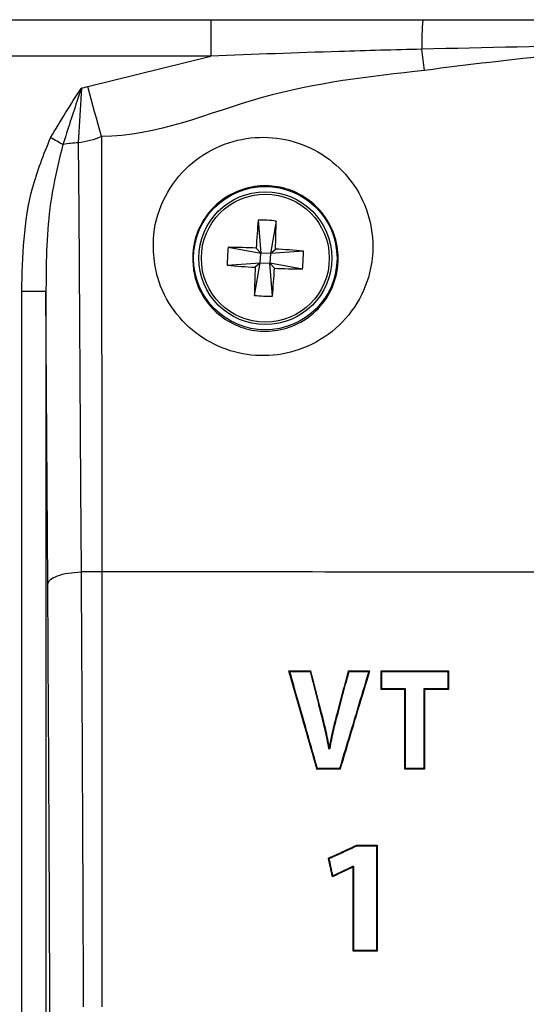
# Model space of a CAD drawing. Units: inches. Extents: x 1.4 to 16, y 0.3 to 10.4.
# Drawn here: x 5.2 to 5.4, y 4.7 to 5.1 of the extents above; entities that cross this region are included whole.
import ezdxf

# ---------------------------------------------------------------- set-up
doc = ezdxf.new("R2010")
doc.units = ezdxf.units.IN
doc.header["$MEASUREMENT"] = 0

msp = doc.modelspace()

# ---------------------------------------------------------------- linework, layer by layer
at = {"color": 179, "linetype": 'Continuous', "lineweight": 25}
for p, q in [((4.599503876834593, 5.071497856357266), (5.269091808364337, 5.071497856357267)), ((5.269091808364337, 5.071497856357267), (5.269091808364337, 5.056500189611592)), ((5.356103443198506, 5.058226729666454), (5.355963378149883, 5.059332876888146)), ((5.356242774922268, 5.057124982393932), (5.356103443198506, 5.058226729666454)), ((5.269091808364337, 5.056500189611592), (4.599503876834593, 5.056500189611592)), ((5.218358341108347, 5.044042760187546), (5.269091808364337, 5.056500189611592)), ((5.356381666651112, 5.056027635070582), (5.356242774922268, 5.057124982393932)), ((5.356519825055094, 5.054935567686238), (5.356381666651112, 5.056027635070582)), ((5.356657250134215, 5.053848780240901), (5.356519825055094, 5.054935567686238)), ((5.356794088553446, 5.052767859394457), (5.356657250134215, 5.053848780240901)), ((5.356930046982843, 5.051693098476853), (5.356794088553446, 5.052767859394457)), ((5.357065272087377, 5.05062449748809), (5.356930046982843, 5.051693098476853)), ((5.215753864528816, 5.04333319505117), (5.214484919187781, 5.020761162471884)), ((5.215753864528816, 5.04333319505117), (5.218358341108347, 5.044042760187546)), ((5.219076852808039, 5.041404843994313), (5.218358341108347, 5.044042760187546)), ((5.219794044522978, 5.03877191441014), (5.219076852808039, 5.041404843994313)), ((5.220508449603443, 5.036149251374034), (5.219794044522978, 5.03877191441014)), ((5.221218748064682, 5.03354154816511), (5.220508449603443, 5.036149251374034)), ((5.221923619921942, 5.030954084722375), (5.221218748064682, 5.03354154816511)), ((5.2226215985255, 5.028391554324945), (5.221923619921942, 5.030954084722375)), ((5.223311510555577, 5.025858943581881), (5.2226215985255, 5.028391554324945)), ((5.22399188936245, 5.023361239102242), (5.223311510555577, 5.025858943581881)), ((5.203753149828763, 5.022503835673707), (5.203072331026973, 5.022881937972504)), ((5.204429862011326, 5.022128080014468), (5.203753149828763, 5.022503835673707)), ((5.205098360955436, 5.021757017634346), (5.204429862011326, 5.022128080014468)), ((5.205754393376893, 5.021392408513009), (5.205098360955436, 5.021757017634346)), ((5.206394292651389, 5.021037185949904), (5.205754393376893, 5.021392408513009)), ((5.22399188936245, 5.023361239102242), (5.224213940130634, 4.844024590814508)), ((5.207013952159696, 5.020693109924698), (5.206394292651389, 5.021037185949904)), ((5.207609705277505, 5.020362233747009), (5.207013952159696, 5.020693109924698)), ((5.208177885380507, 5.02004690405639), (5.207609705277505, 5.020362233747009)), ((5.214484919187781, 5.020761162471884), (5.21466971705298, 4.992473595918932)), ((5.21466971705298, 4.992473595918932), (5.215409201843722, 4.87932332970713)), ((5.288574783295348, 4.988936036785118), (5.289600998107094, 4.97535280703308)), ((5.295970951187519, 4.988566441054725), (5.293596005289763, 4.975153049340698)), ((5.276187606393073, 4.977727606265863), (5.289600998107094, 4.97535280703308)), ((5.287737179638084, 4.97741256990519), (5.289600998107094, 4.97535280703308)), ((5.293596005289763, 4.975153049340698), (5.295655914826845, 4.977016867809708)), ((5.289401387079684, 4.971357653185438), (5.289600998107094, 4.97535280703308)), ((5.293596005289763, 4.975153049340698), (5.289600998107094, 4.97535280703308)), ((5.293596005289763, 4.975153049340698), (5.293396394262354, 4.971158188823001)), ((5.307179381706773, 4.976179410817416), (5.293596005289763, 4.975153049340698)), ((5.275818157327647, 4.970331585038664), (5.289401387079684, 4.971357653185438)), ((5.287026441181928, 4.957944261471417), (5.289401387079684, 4.971357653185438)), ((5.289401387079684, 4.971357653185438), (5.287341477542602, 4.969493834716429)), ((5.289401387079684, 4.971357653185438), (5.293396394262354, 4.971158188823001)), ((5.295260359396336, 4.969098132620951), (5.293396394262354, 4.971158188823001)), ((5.30680978597638, 4.968783096260273), (5.293396394262354, 4.971158188823001)), ((5.294422755739072, 4.957574665741019), (5.293396394262354, 4.971158188823001)), ((5.201184899497409, 4.959555816187933), (5.191186455000294, 4.959555816187933)), ((5.191186455000294, 4.656862192930499), (5.191186455000294, 4.959555816187933)), ((5.201184899497409, 4.959555816187933), (5.201184899497409, 4.656862192930499)), ((5.201927464252572, 4.839065848098326), (5.201184899497409, 4.959555816187933)), ((5.215409201843722, 4.87932332970713), (5.215639905845276, 4.84403397737274)), ((5.224213940130634, 4.844024590814508), (5.215639905845276, 4.84403397737274)), ((5.348923899470542, 4.79556853724964), (5.349061911209551, 4.795704055684119)), ((5.349061911209551, 4.795704055684119), (5.349199776283589, 4.795839280788654)), ((5.356986219667264, 4.795663576151742), (5.356807875060849, 4.795839280788654)), ((5.357082431889146, 4.79556853724964), (5.356986219667264, 4.795663576151742)), ((5.314529203467671, 4.786110699840719), (5.314263886532635, 4.786038834004251)), ((5.321161100188768, 4.78597283476668), (5.321427443778611, 4.785898035630766)), ((5.327638852023893, 4.722380369392266), (5.327503920249303, 4.722380369392266)), ((5.337356726428845, 4.688005913155585), (5.337282367287848, 4.68807953897172)), ((5.337405272534703, 4.687957807044645), (5.337356726428845, 4.688005913155585)), ((5.337453818640561, 4.687909700933703), (5.337405272534703, 4.687957807044645)), ((5.337502364746419, 4.687861594822762), (5.337453818640561, 4.687909700933703)), ((5.337550910852277, 4.687813488711822), (5.337502364746419, 4.687861594822762))]:
    msp.add_line(p, q, dxfattribs=at)
for radius in [0.02952592528836906, 0.02737500000000015, 0.02634515366430268]:
    msp.add_circle((5.291498719290127, 4.973255410240893), radius, dxfattribs=at)
for centre, radius, start, end in [((5.47572199054153, 5.061840443388171), 0.1197848618637795, 175.3875891346972, 181.1995127826954), ((5.215710506130678, 4.981735737019265), 0.03904466538610055, 91.798773149438, 101.1234266324892), ((5.697776073320901, 4.953400339432981), 0.4107413803658927, 175.0367940905265, 176.648537488549), ((5.288897615139144, 4.921207354687242), 0.06772945148984465, 84.00537535008905, 90.27310087082746), ((4.884591681146078, 4.994008502136253), 0.4114152644818175, 357.6329854558797, 359.2420888276985), ((5.343562722272456, 4.970654818980612), 0.06774533607373115, 174.0072527571079, 180.2733769143692), ((5.270781792195123, 4.567677186125904), 0.4100860518038865, 87.63037748876233, 89.24469679481363), ((5.271748928031093, 4.568354470500887), 0.4093610863184787, 85.03480279636055, 86.65197958348631), ((5.239374213572604, 4.975860260738485), 0.06780591922890399, 354.0089077207761, 0.2696817664424394), ((5.311386237981833, 5.379902320510336), 0.4111122422359, 265.0367524278082, 266.6470228796304), ((5.698379639215263, 4.952502911553005), 0.4113891853478728, 177.6329344496995, 179.2421398338761), ((4.883816607960761, 4.993212477674112), 0.4121498055716182, 355.0395481485575, 356.6457834305212), ((5.312286925277234, 5.381440444968622), 0.412693695733198, 267.6354682836791, 269.2395663364631), ((5.294107508391424, 5.025457934961971), 0.06788400121541534, 264.0125119561092, 270.2660775311133), ((5.156069795524963, 4.622557556027305), 0.2572290971236824, 44.53393681785568, 44.62171960676142), ((5.290910691680649, 4.71872415810754), 0.1081126104898703, 45.29848748465913, 45.50283902692632)]:
    msp.add_arc(centre, radius, start, end, dxfattribs=at)
for points, knots in [([(5.269091808364337, 5.071497856357267), (5.286830744590052, 5.071495199546221), (5.315912523989661, 5.07149084388522), (5.34498560388751, 5.071477951689201), (5.356325053971774, 5.071472923311961)], [0, 0, 0, 0, 0.6099673607300921, 1, 1, 1, 1]), ([(5.356325053971774, 5.071472923311961), (5.373748925336866, 5.071465396871245), (5.449684064030747, 5.071432595818725), (5.525642919636674, 5.071455372729486), (5.584172461859074, 5.071472923311961)], [0, 0, 0, 0, 0.2294572929580487, 1, 1, 1, 1]), ([(5.355963378149883, 5.059332876888146), (5.344639958304859, 5.059039616718721), (5.31567963921184, 5.058289586409848), (5.286725154475832, 5.057177470620398), (5.269091808364337, 5.056500189611592)], [0, 0, 0, 0, 0.3909977583000494, 0.9999999999999999, 0.9999999999999999, 0.9999999999999999, 0.9999999999999999]), ([(5.584533991015992, 5.059332876888146), (5.574538715396389, 5.059572694181146), (5.52455603006553, 5.060771931975984), (5.448328300313061, 5.061585537156795), (5.382150326211246, 5.059971542477566), (5.355963378149883, 5.059332876888146)], [0, 0, 0, 0, 0.1312279701035003, 0.6562226581753244, 1, 1, 1, 1]), ([(5.583432243743471, 5.050624497488089), (5.579385648278554, 5.051143053964012), (5.557722994429166, 5.053919044185089), (5.518317284208709, 5.058433813141242), (5.464696656443258, 5.060995753235485), (5.410823118905782, 5.057340278716126), (5.375010271606588, 5.052866303997107), (5.357065272087377, 5.050624497488089)], [0, 0, 0, 0, 0.05385440558601182, 0.2882989803623046, 0.5235425564465233, 0.761258061274426, 0.9999999999999999, 0.9999999999999999, 0.9999999999999999, 0.9999999999999999]), ([(5.357065272087377, 5.05062449748809), (5.334598329849549, 5.048099689940535), (5.289546256065663, 5.04303679287522), (5.246705796245336, 5.023361210755007), (5.223992084915777, 5.023361239102), (5.22399188936245, 5.023361239102242)], [0, 0, 0, 0, 0.49868615098783, 0.999995683946597, 1, 1, 1, 1]), ([(5.203072331026973, 5.022881937972504), (5.207184647879067, 5.029712516457613), (5.211322974174202, 5.036586296755334), (5.215726190249519, 5.043291055541303), (5.215753864528816, 5.04333319505117)], [0, 0, 0, 0, 0.9937149849513017, 1, 1, 1, 1]), ([(5.215753864528816, 5.043333195051171), (5.215736360889723, 5.043281080528679), (5.215650983579273, 5.043026882087869), (5.215170335530429, 5.041593709858351), (5.212582094115453, 5.033878883449602), (5.210192442565635, 5.026373877900758), (5.208177885380507, 5.02004690405639)], [0, 0, 0, 0, 0.006712241764300188, 0.03274022881215615, 0.184567255388927, 1, 1, 1, 1]), ([(5.191186455000294, 4.959555816187933), (5.191577556532303, 4.97400861700718), (5.19216956100114, 4.995885602832956), (5.200309841356554, 5.016041740776244), (5.203072331026973, 5.022881937972504)], [0, 0, 0, 0, 0.6606394927686475, 1, 1, 1, 1]), ([(5.22399188936245, 5.023361239102242), (5.223991693809664, 5.02336114132426), (5.221053173555755, 5.0218918573111), (5.217768937092005, 5.021326491079482), (5.214484919187781, 5.020761162471884)], [0, 0, 0, 0, 6.654804771964086e-05, 1, 1, 1, 1]), ([(5.245959808920502, 4.970656301287515), (5.245618164375444, 4.974147677331239), (5.244754572038318, 4.982973006583507), (5.248514408359942, 4.99705190040456), (5.257725582989041, 5.010366494178591), (5.270668321671799, 5.019423530587789), (5.285290103998724, 5.023541032818713), (5.300046263353719, 5.02282231550391), (5.313740824398971, 5.017574086013282), (5.325247807946198, 5.008156307743606), (5.333319434646288, 4.995176461580598), (5.335520997043183, 4.985041389097777), (5.335729918555201, 4.979826382020628)], [0, 0, 0, 0, 0.03830098950744969, 0.0968153641595024, 0.1534269435651604, 0.2068878074476267, 0.2576156921524511, 0.307097549536629, 0.3570281307349153, 0.4087870698877332, 0.4631549796470073, 0.5200582767090128, 0.5200582767090128, 0.5200582767090128, 0.5200582767090128]), ([(5.208177885380507, 5.02004690405639), (5.206543295620365, 5.013480773422434), (5.202078282681025, 4.995544861331875), (5.201252525147653, 4.975056267915176), (5.201193212556502, 4.961461249565989), (5.201184899497409, 4.959555816187933)], [0, 0, 0, 0, 0.3318034640340618, 0.9063477554771263, 1, 1, 1, 1]), ([(5.321470269950546, 4.97433612544454), (5.321327760380201, 4.977810779495548), (5.319872951641004, 4.98451454496579), (5.314562169421416, 4.993127395080366), (5.306968839827674, 4.999407044077175), (5.297890722140163, 5.002931466628919), (5.288061856928645, 5.003426813419331), (5.278301643881727, 5.000655754604341), (5.269699209321198, 4.994563209847115), (5.263631290936157, 4.985676906639345), (5.26117902381679, 4.976373746251676), (5.261737377444152, 4.970540920846761), (5.261959784087423, 4.968217556126774)], [0.4803013135875308, 0.4803013135875308, 0.4803013135875308, 0.4803013135875308, 0.5390424219334037, 0.5946212422858728, 0.6465375861362977, 0.6955435856420514, 0.743308624662727, 0.7920949585571886, 0.8441697209716195, 0.9006561825127584, 0.9604287965650083, 1, 1, 1, 1]), ([(5.335729918555201, 4.979826382020628), (5.335873886350928, 4.976232721098205), (5.335171647487173, 4.967537298353599), (5.330035809776065, 4.954334203582467), (5.319627041234998, 4.942443767162703), (5.305977206964745, 4.934897243981148), (5.29115994644638, 4.932329371092951), (5.276721460371568, 4.934474732556592), (5.263675357222694, 4.940956746812189), (5.25312989740447, 4.951437157814143), (5.247730185018509, 4.962120240830528), (5.246329694559336, 4.968872857544222), (5.245959808920502, 4.970656301287515)], [0.5200582767090128, 0.5200582767090128, 0.5200582767090128, 0.5200582767090128, 0.5592703337558251, 0.6145384135356551, 0.6699878701468329, 0.7229653553908918, 0.7730751219019576, 0.8220406204094323, 0.8719448069946221, 0.924400072217107, 0.9800331895153643, 1, 1, 1, 1]), ([(5.261959784087423, 4.968217556126774), (5.262202707197567, 4.967028744636675), (5.263120190936575, 4.962538783964483), (5.266645827986687, 4.955466226401057), (5.273583967852761, 4.948465387692128), (5.282228583717275, 4.944094672345473), (5.291868018963862, 4.942622875378953), (5.301802147460895, 4.944355197214114), (5.310912375755929, 4.9494649151319), (5.317773926895119, 4.957437170953092), (5.321117916900525, 4.966192749933199), (5.321568282054804, 4.971946404148756), (5.321470269950546, 4.97433612544454)], [0, 0, 0, 0, 0.02066678846761424, 0.07805532518226914, 0.1313283164357327, 0.1808801456038088, 0.2285029107678867, 0.2768188908921771, 0.3283873076168, 0.3836075198444467, 0.439901643435797, 0.4803013135875308, 0.4803013135875308, 0.4803013135875308, 0.4803013135875308]), ([(5.201927464252572, 4.839065848098326), (5.202154233001037, 4.839677596750133), (5.202607767061235, 4.840901084782554), (5.20573486984642, 4.842480096727456), (5.210198187856233, 4.843651570328125), (5.213826012945465, 4.843906509278203), (5.215639905845276, 4.84403397737274)], [0, 0, 0, 0, 0.249999450505662, 0.4999951122125644, 0.7500002636510964, 1, 1, 1, 1]), ([(5.215639905845276, 4.84403397737274), (5.215699691966083, 4.834605309794375), (5.215998886060892, 4.787420417660324), (5.216288785383079, 4.727606371003648), (5.216484667965627, 4.6766933266512), (5.216530162227626, 4.664868633772744)], [0, 0, 0, 0, 0.1608806424978381, 0.8051122493846276, 1, 1, 1, 1]), ([(5.714405237398938, 4.844023417494729), (5.660020843361784, 4.843998063129957), (5.551202721746977, 4.843947331400791), (5.387405926182202, 4.843947525893361), (5.278594452575753, 4.843998910448671), (5.224213940130634, 4.844024590814508)], [0, 0, 0, 0, 0.3332348541916501, 0.6667719946451227, 1, 1, 1, 1]), ([(5.224213940130634, 4.844024590814508), (5.224218961584494, 4.814670082830025), (5.224229025606619, 4.7558376358987), (5.22422747627453, 4.695256685109784), (5.224226699983231, 4.664902660046336)], [0, 0, 0, 0, 0.4989509958466817, 1, 1, 1, 1]), ([(5.202814054010611, 4.661753469759385), (5.202693096865062, 4.691670112001462), (5.202450612308095, 4.751644441811161), (5.20210212012792, 4.809879727499814), (5.201927464252572, 4.839065848098326)], [0, 0, 0, 0, 0.4988241192023973, 1, 1, 1, 1]), ([(5.301200437442714, 4.803255248452096), (5.302468232527252, 4.803255248452097), (5.304591490244142, 4.803255248452097), (5.307570523597014, 4.803255248452095), (5.309281719063256, 4.803255248452096), (5.310137320869741, 4.803255248452096)], [0, 0, 0, 0, 0.4256161938837933, 0.7128067296672269, 0.9999999999999999, 0.9999999999999999, 0.9999999999999999, 0.9999999999999999]), ([(5.312759397245958, 4.762809155688811), (5.311101721730433, 4.768609408052153), (5.308339158720963, 4.778275692240156), (5.304488347932062, 4.791750893643755), (5.302296447584201, 4.799420323632197), (5.301200437442714, 4.803255248452096)], [0, 0, 0, 0, 0.4286088953862148, 0.7142888151719661, 1, 1, 1, 1]), ([(5.301200437442714, 4.803255248452096), (5.301215740709533, 4.803243509229637), (5.301292256125674, 4.803184813821515), (5.30141453420951, 4.803091624127599), (5.301521535458918, 4.803009659460342), (5.30156739320361, 4.80297453169496)], [0, 0, 0, 0, 0.1250015214847634, 0.6250001092993914, 1, 1, 1, 1]), ([(5.312966341521986, 4.763078432578101), (5.311308567602585, 4.768880191588606), (5.308572864656401, 4.778454409781053), (5.304775517617449, 4.791745870856556), (5.302636796720622, 4.799231544253416), (5.30156739320361, 4.80297453169496)], [0, 0, 0, 0, 0.4346869826172551, 0.7173321072899401, 1, 1, 1, 1]), ([(5.30156739320361, 4.80297453169496), (5.302960042598345, 4.80297453169496), (5.30574535887129, 4.802974531694962), (5.308531062685079, 4.80297453169496), (5.309923923334927, 4.80297453169496)], [0, 0, 0, 0, 0.4999968614921023, 1, 1, 1, 1]), ([(5.310137320869741, 4.803255248452096), (5.310124656589077, 4.803238658232109), (5.310099323931214, 4.803205472425669), (5.310061362800519, 4.803155118504076), (5.310023316666161, 4.803105392856753), (5.309987943917483, 4.803058624487292), (5.309954714922771, 4.803015011703732), (5.309934187197541, 4.802988025031216), (5.309923923334927, 4.80297453169496)], [0, 0, 0, 0, 0.1778263327910866, 0.3557101873490691, 0.5335911671035368, 0.7114164099043543, 0.8557082049521771, 1, 1, 1, 1]), ([(5.309923923334927, 4.80297453169496), (5.310289457625791, 4.801548028739615), (5.311020523273055, 4.7986950342807), (5.31246654574552, 4.793052961789171), (5.31354866621604, 4.78882998342396), (5.314263886532635, 4.786038834004251)], [0, 0, 0, 0, 0.2532071299572523, 0.5064122272012497, 1, 1, 1, 1]), ([(5.310137320869741, 4.803255248452096), (5.310502566533707, 4.801829436826157), (5.311233021636324, 4.798977954987261), (5.312696225749826, 4.793266498364618), (5.313796010847588, 4.788973025234776), (5.314529203467671, 4.786110699840719)], [0, 0, 0, 0, 0.250017290952198, 0.5000097850176066, 1, 1, 1, 1]), ([(5.321161100188768, 4.78597283476668), (5.321545343106452, 4.787415728645514), (5.322313850581518, 4.790301597663723), (5.323848928998633, 4.796066002375364), (5.324997566746905, 4.800379606101652), (5.325763300357092, 4.803255248452096)], [0, 0, 0, 0, 0.2500016285651758, 0.5000173366604752, 1, 1, 1, 1]), ([(5.321427443778611, 4.785898035630766), (5.321811862275832, 4.787341509817254), (5.322580686278608, 4.790228409407099), (5.324097935515645, 4.795923924041061), (5.325228629010609, 4.800168508900891), (5.325976111232016, 4.80297453169496)], [0, 0, 0, 0, 0.2531341167653148, 0.5062596787019649, 1, 1, 1, 1]), ([(5.334061164499458, 4.80297453169496), (5.332469822693811, 4.797674227476353), (5.329684818247219, 4.788398174547482), (5.325689093746838, 4.775089986722805), (5.323284691958499, 4.767082376142962), (5.322082449545261, 4.763078432578101)], [0, 0, 0, 0, 0.3999602865530811, 0.6999697818266386, 1, 1, 1, 1]), ([(5.334431346889746, 4.803255248452096), (5.332840373961369, 4.797957462626496), (5.330027923851496, 4.788592276040643), (5.325976137924359, 4.775100843600404), (5.323515314929219, 4.766906509807924), (5.322284847207147, 4.762809155688811)], [0, 0, 0, 0, 0.394387103445376, 0.6971797147729315, 1, 1, 1, 1]), ([(5.325763300357092, 4.803255248452096), (5.326993606767133, 4.803255248452097), (5.329053343137831, 4.803255248452097), (5.331942721112643, 4.803255248452095), (5.333601801860562, 4.803255248452096), (5.334431346889746, 4.803255248452096)], [0, 0, 0, 0, 0.4258330275069861, 0.712914902695057, 1, 1, 1, 1]), ([(5.325763300357092, 4.803255248452097), (5.325775477816176, 4.803239249395675), (5.325799832936259, 4.803207251017554), (5.325836292645777, 4.803158594684316), (5.325873056187841, 4.803110797773319), (5.325908404826268, 4.803063522227329), (5.325942824977494, 4.803018639840322), (5.325965015746582, 4.802989234499209), (5.325976111232016, 4.80297453169496)], [0, 0, 0, 0, 0.1717941116633101, 0.3435910718638533, 0.5154406890285974, 0.6872376492291405, 0.8436174026309404, 1, 1, 1, 1]), ([(5.325976111232016, 4.80297453169496), (5.327323546213949, 4.80297453169496), (5.330018413924151, 4.80297453169496), (5.33271358172566, 4.80297453169496), (5.334061164499458, 4.80297453169496)], [0, 0, 0, 0, 0.5000004181395254, 1, 1, 1, 1]), ([(5.334431346889746, 4.803255248452096), (5.334410091854886, 4.803239113435318), (5.334367574829439, 4.803206838121559), (5.334243962485872, 4.803113367864109), (5.334141924491288, 4.803035869394058), (5.334061164499458, 4.80297453169496)], [0, 0, 0, 0, 0.1725018896628606, 0.3450602307122617, 1, 1, 1, 1]), ([(5.339155132320173, 4.803241168614747), (5.342212756730297, 4.803241168614747), (5.348374608511877, 4.803241168614749), (5.357642501628895, 4.803241168614746), (5.363853186286941, 4.803241168614747), (5.366958557799296, 4.803241168614749)], [0, 0, 0, 0, 0.3299783119294097, 0.6649860076056182, 0.9999999999999999, 0.9999999999999999, 0.9999999999999999, 0.9999999999999999]), ([(5.339155132320173, 4.79556853724964), (5.339155132320173, 4.796208560403943), (5.339155132320172, 4.797488592390982), (5.339155132320173, 4.800046838696574), (5.339155132320173, 4.801963437367026), (5.339155132320173, 4.803241168614749)], [0, 0, 0, 0, 0.2500045476603658, 0.5000035010582902, 1, 1, 1, 1]), ([(5.339431155798193, 4.795839280788654), (5.339431205087096, 4.796479489203077), (5.339431303668355, 4.797759950854812), (5.339431477653517, 4.800134237064258), (5.339431640001923, 4.801866954416081), (5.339431742458083, 4.802960451857611)], [0, 0, 0, 0, 0.2694789737005542, 0.5389768144223877, 1, 1, 1, 1]), ([(5.339431742458083, 4.802960451857611), (5.34248936915438, 4.80296041854533), (5.348559347815942, 4.802960352414026), (5.357643314867926, 4.802960842769152), (5.363670053919225, 4.802960777714688), (5.366683414311111, 4.802960745187556)], [0, 0, 0, 0, 0.3366572931255223, 0.668329651885081, 1, 1, 1, 1]), ([(5.366958557799296, 4.803241168614747), (5.366941363418189, 4.803223563026283), (5.366905614082266, 4.803186958737227), (5.366841707364791, 4.80312199515114), (5.366767356869057, 4.803046100245369), (5.366711395206898, 4.802989196917358), (5.366683414311111, 4.802960745187557)], [0, 0, 0, 0, 0.1881136587778029, 0.3911125580724435, 0.6955555749939638, 1, 1, 1, 1]), ([(5.366683414311111, 4.802960745187556), (5.366683447042212, 4.802321656350395), (5.366683512505054, 4.801043466209082), (5.36668399374401, 4.79867002340746), (5.366683998174649, 4.796934584712647), (5.366684000971, 4.795839280788654)], [0, 0, 0, 0, 0.2694615248648111, 0.538928306234848, 1, 1, 1, 1]), ([(5.366958557799296, 4.803241168614747), (5.366958557799296, 4.802602369465592), (5.366958557799296, 4.801324849168057), (5.366958557799295, 4.798768027400398), (5.366958557799296, 4.796848352560872), (5.366958557799296, 4.79556853724964)], [0, 0, 0, 0, 0.2500134946932563, 0.499996461407939, 1, 1, 1, 1]), ([(5.339155132320173, 4.79556853724964), (5.339171507968915, 4.795584541540451), (5.339204264724287, 4.795616555456189), (5.339253431917001, 4.795665133112604), (5.339328812320142, 4.795739086189856), (5.33938817942195, 4.795797206776147), (5.339431155798193, 4.795839280788654)], [0, 0, 0, 0, 0.1778632702619068, 0.3557858210791629, 0.5336475911342697, 1, 1, 1, 1]), ([(5.348923899470542, 4.79556853724964), (5.347693511729914, 4.79556853724964), (5.345450088316473, 4.79556853724964), (5.342193844637221, 4.79556853724964), (5.340168038397585, 4.79556853724964), (5.339155132320173, 4.79556853724964)], [0, 0, 0, 0, 0.3778292534338288, 0.6889137183734794, 1, 1, 1, 1]), ([(5.349199776283589, 4.795839280788654), (5.3479693401987, 4.795839280788655), (5.345725919380824, 4.795839280788655), (5.342469721563067, 4.795839280788654), (5.340444012950453, 4.795839280788654), (5.339431155798193, 4.795839280788654)], [0, 0, 0, 0, 0.3778503367287451, 0.6889242942959922, 1, 1, 1, 1]), ([(5.348923899470542, 4.762809155688811), (5.348923899470542, 4.767627578982395), (5.348923899470542, 4.775512286228476), (5.348923899470541, 4.786426531382246), (5.348923899470541, 4.792521124254576), (5.348923899470542, 4.79556853724964)], [0, 0, 0, 0, 0.4399894031322886, 0.7199839913810142, 1, 1, 1, 1]), ([(5.349197576309003, 4.763078139248156), (5.349197871284941, 4.767897681883464), (5.349198353901664, 4.775783043244326), (5.34919900580901, 4.786697986693515), (5.349199519455151, 4.79279214030851), (5.349199776283589, 4.795839280788654)], [0, 0, 0, 0, 0.4400883017368296, 0.7200383008255988, 1, 1, 1, 1]), ([(5.366684000971, 4.795839280788654), (5.365477569632237, 4.795839280788655), (5.363228235389868, 4.795839280788654), (5.359936220110922, 4.795839280788654), (5.35785065485531, 4.795839280788654), (5.356807875060849, 4.795839280788654)], [0, 0, 0, 0, 0.366447908231228, 0.6832248148279088, 1, 1, 1, 1]), ([(5.356807875060849, 4.795839280788654), (5.356808228489008, 4.79104846183146), (5.356808806818441, 4.783209042281352), (5.356809485000764, 4.772279931783332), (5.356809878351465, 4.766145493037512), (5.356810075035435, 4.763078139248156)], [0, 0, 0, 0, 0.4399974762486773, 0.7199864674748271, 0.9999999999999999, 0.9999999999999999, 0.9999999999999999, 0.9999999999999999]), ([(5.357082431889146, 4.79556853724964), (5.357082490312146, 4.790779339010533), (5.35708258592863, 4.782941222028757), (5.357082612319161, 4.772012521949985), (5.357082492033772, 4.765877010184611), (5.357082431889146, 4.762809155688811)], [0, 0, 0, 0, 0.4398912736376112, 0.71993663446206, 0.9999999999999999, 0.9999999999999999, 0.9999999999999999, 0.9999999999999999]), ([(5.366958557799296, 4.79556853724964), (5.365752128052412, 4.79556853724964), (5.363502800645485, 4.795568537249641), (5.360210769279529, 4.79556853724964), (5.358125210419387, 4.79556853724964), (5.357082431889146, 4.79556853724964)], [0, 0, 0, 0, 0.3664483387070431, 0.6832244427039235, 1, 1, 1, 1]), ([(5.314263886532635, 4.786038834004251), (5.31456622392666, 4.78483639016448), (5.315170887429823, 4.782431547366717), (5.316034252442316, 4.778783427938142), (5.316848905102256, 4.775093473804062), (5.317287829976509, 4.772592720019322), (5.317507382396828, 4.771341830451957)], [0, 0, 0, 0, 0.2474152726341808, 0.4948213103773411, 0.7473070894225964, 1, 1, 1, 1]), ([(5.314529203467671, 4.786110699840719), (5.314830468408982, 4.784908549936077), (5.315433007246552, 4.782504214393492), (5.316590515462569, 4.777694542217478), (5.317278517292221, 4.774046562602972), (5.317736179753741, 4.771619907239591)], [0, 0, 0, 0, 0.2508155349930352, 0.5016385253518832, 1, 1, 1, 1]), ([(5.317902644497393, 4.771619907239591), (5.318136032280517, 4.772827217112573), (5.318602826163761, 4.775241931611951), (5.319652920102022, 4.780036687078849), (5.320558323026227, 4.783600323492238), (5.321161100188768, 4.78597283476668)], [0, 0, 0, 0, 0.2504973310303331, 0.501014321866613, 1, 1, 1, 1]), ([(5.318129388544693, 4.771342123781902), (5.318361436062919, 4.772550035417728), (5.318825561796982, 4.77496601848425), (5.319626054507044, 4.778597173777477), (5.320470056872443, 4.782246842883372), (5.321108277675958, 4.784680829763722), (5.321427443778611, 4.785898035630766)], [0, 0, 0, 0, 0.2470891105761503, 0.4942109086198183, 0.7470613114285249, 0.9999999999999999, 0.9999999999999999, 0.9999999999999999, 0.9999999999999999]), ([(5.317736179753741, 4.771619907239591), (5.317731388568072, 4.771614146861292), (5.31770743197911, 4.771585344175543), (5.317657363192464, 4.771523798464372), (5.317585841832193, 4.77143722577306), (5.317533535541949, 4.771373628892325), (5.317507382396828, 4.771341830451957)], [0, 0, 0, 0, 0.06285852888684902, 0.3143013115290999, 0.65715065576455, 1, 1, 1, 1]), ([(5.317507382396828, 4.771341830451957), (5.317562872325865, 4.771341968432463), (5.317632199513945, 4.771342140820509), (5.317715403251241, 4.771342121764383), (5.317756995466502, 4.771342124323064), (5.317798669788572, 4.771342123636874), (5.317840261744344, 4.771342123820506), (5.317881867311104, 4.771342123771929), (5.317965066952742, 4.771342123794259), (5.318047616672914, 4.771342123781007), (5.318116238064744, 4.771342123781758), (5.318129388544693, 4.771342123781902)], [0, 0, 0, 0, 0.2676172502934916, 0.3343516880755168, 0.4013211865562258, 0.4682658499376913, 0.5352353484184003, 0.6019697862004254, 0.6689392846811344, 0.9365561207295217, 1, 1, 1, 1]), ([(5.317736179753741, 4.771619907239591), (5.317750062466239, 4.771619907239591), (5.317777822742944, 4.771619907239591), (5.317833337390358, 4.77161990723959), (5.317874929340435, 4.77161990723959), (5.317902644497393, 4.771619907239591)], [0, 0, 0, 0, 0.250242786697286, 0.5003927728721906, 1, 1, 1, 1]), ([(5.317902644497393, 4.771619907239591), (5.317907387932571, 4.771614140726626), (5.31793110523664, 4.771585308005982), (5.317980674541228, 4.771524441455112), (5.318051511459509, 4.771437375726207), (5.318103429588584, 4.771373874341591), (5.318129388544693, 4.771342123781903)], [0, 0, 0, 0, 0.0625616873455264, 0.3128101272406338, 0.6564064987775471, 1, 1, 1, 1]), ([(5.312759397245958, 4.762809155688811), (5.312772028069854, 4.76282561793352), (5.312797289433234, 4.762858542052249), (5.312834860278993, 4.762907279555219), (5.312872825638993, 4.762956838367819), (5.31290721345832, 4.763001375578388), (5.312938290283658, 4.76304207183509), (5.312956991082897, 4.763066312296324), (5.312966341521986, 4.763078432578101)], [0, 0, 0, 0, 0.182483359165752, 0.3649626092651408, 0.5473892263353369, 0.7298684764347257, 0.8649336680959848, 1, 1, 1, 1]), ([(5.322284847207147, 4.762809155688811), (5.321031773065273, 4.762809155688811), (5.318817578930596, 4.76280915568881), (5.315642439909689, 4.762809155688813), (5.313720431483097, 4.762809155688811), (5.312759397245958, 4.762809155688811)], [0, 0, 0, 0, 0.3946225134897774, 0.6973018000955267, 1, 1, 1, 1]), ([(5.322082449545261, 4.763078432578101), (5.320829373307293, 4.763078432578101), (5.31868337798338, 4.763078432578101), (5.315644707507081, 4.763078432578101), (5.313859130286423, 4.763078432578101), (5.312966341521986, 4.763078432578101)], [0, 0, 0, 0, 0.4123433377377362, 0.7061716181499726, 1, 1, 1, 1]), ([(5.322284847207147, 4.762809155688811), (5.322272479699846, 4.762825546936671), (5.322247748328645, 4.762858324603622), (5.32221062715894, 4.762908127485608), (5.322173529556908, 4.762957241844644), (5.322139794337201, 4.763002144992197), (5.322109428860935, 4.763042280215654), (5.322091443999065, 4.763066379983519), (5.322082449545261, 4.763078432578101)], [0, 0, 0, 0, 0.1833267320675738, 0.3665994571177293, 0.549926189185303, 0.7332529212528769, 0.8665964579223219, 1, 1, 1, 1]), ([(5.348923899470542, 4.762809155688811), (5.348939588482176, 4.762824637268651), (5.348970966234764, 4.762855600161229), (5.349018112573787, 4.762901457903163), (5.349093377745131, 4.762976106608725), (5.349153326829984, 4.763034809561354), (5.349197576309003, 4.763078139248156)], [0, 0, 0, 0, 0.1718296179703669, 0.3436562713537295, 0.515541094236287, 1, 1, 1, 1]), ([(5.357082431889146, 4.762809155688811), (5.355901617351183, 4.76280915568881), (5.353951400900636, 4.76280915568881), (5.351231926718568, 4.762809155688813), (5.349693250295807, 4.762809155688811), (5.348923899470542, 4.762809155688811)], [0, 0, 0, 0, 0.4341798832848748, 0.7170853031163119, 1, 1, 1, 1]), ([(5.356810075035435, 4.763078139248156), (5.355541258749236, 4.763078139248157), (5.353003653515592, 4.763078139248156), (5.35046625959904, 4.763078139248156), (5.349197576309003, 4.763078139248156)], [0, 0, 0, 0, 0.5000053867236677, 1, 1, 1, 1]), ([(5.357082431889146, 4.762809155688811), (5.357066801889053, 4.762824726667559), (5.357035547179922, 4.762855863353979), (5.356988411117837, 4.762902125072014), (5.356913200415632, 4.762976176219799), (5.356853807558811, 4.763034899644943), (5.356810075035435, 4.763078139248156)], [0, 0, 0, 0, 0.1726834121553593, 0.3453083676703894, 0.5179333231854194, 1, 1, 1, 1]), ([(5.317456342986439, 4.726071926747081), (5.318684541286989, 4.726637282523885), (5.321243220709179, 4.727815076200751), (5.325131899523652, 4.72960509967753), (5.327792104446917, 4.730829836314419), (5.329122221554548, 4.731442211375762)], [0, 0, 0, 0, 0.3157979809830057, 0.6578952235553833, 0.9999999999999999, 0.9999999999999999, 0.9999999999999999, 0.9999999999999999]), ([(5.317768886042582, 4.725913235246967), (5.318997138975832, 4.726478577681619), (5.321513792534662, 4.727636947437239), (5.325318231605068, 4.729388378923053), (5.327894317998705, 4.730574173714881), (5.329182354193224, 4.731167067887576)], [0, 0, 0, 0, 0.3227963113225595, 0.6613999964314764, 1, 1, 1, 1]), ([(5.329122221554548, 4.731442211375762), (5.330323830740976, 4.731442211375762), (5.33232935287567, 4.731442211375761), (5.335138953007664, 4.731442211375763), (5.336746935963005, 4.731442211375762), (5.337550910852277, 4.731442211375762)], [0, 0, 0, 0, 0.4277099627910924, 0.7138608852980879, 1, 1, 1, 1]), ([(5.329122221554548, 4.731442211375762), (5.329125627778616, 4.731426468132566), (5.329132441339071, 4.731394976505138), (5.329142949594021, 4.73134775818191), (5.329153169277325, 4.731300540635022), (5.329163091275835, 4.731254615950274), (5.329173017542471, 4.731210184699212), (5.329179241610507, 4.731181441847395), (5.329182354193224, 4.731167067887576)], [0, 0, 0, 0, 0.171468830828557, 0.3429936557054286, 0.5145181611601546, 0.6860426666148808, 0.842993655484804, 1, 1, 1, 1]), ([(5.329182354193224, 4.731167067887576), (5.330384013907934, 4.731167067887576), (5.332334401056304, 4.731167067887576), (5.335033752007501, 4.731167067887576), (5.336531436948224, 4.731167067887576), (5.337280313978235, 4.731167067887576)], [0, 0, 0, 0, 0.4451937515131983, 0.7225840733917811, 0.9999999999999999, 0.9999999999999999, 0.9999999999999999, 0.9999999999999999]), ([(5.337550910852277, 4.731442211375762), (5.337535413218464, 4.731426502170168), (5.337504417686368, 4.7313950834909), (5.337457925151636, 4.731347364571683), (5.337383244761448, 4.731271688858311), (5.337324026468787, 4.73121149816443), (5.337280313978235, 4.731167067887576)], [0, 0, 0, 0, 0.1718472166395174, 0.3436973658724944, 0.5155445825120119, 1, 1, 1, 1]), ([(5.337280313978235, 4.731167067887577), (5.337280545269884, 4.725987042309253), (5.337280980540792, 4.716238681556704), (5.337281825016276, 4.701872789562021), (5.337282186522808, 4.69267748880754), (5.337282367287848, 4.68807953897172)], [0, 0, 0, 0, 0.3618020724168271, 0.6808802523482335, 1, 1, 1, 1]), ([(5.337550910852277, 4.731442211375762), (5.337550910852277, 4.726263762198512), (5.337550910852277, 4.716426767221642), (5.337550910852277, 4.701880824714787), (5.337550910852277, 4.692502776936284), (5.337550910852277, 4.687813488711822)], [0, 0, 0, 0, 0.3572313455858516, 0.6785975553348838, 1, 1, 1, 1]), ([(5.31914211017898, 4.718420121808052), (5.31900154484023, 4.719058156807643), (5.318720408329799, 4.720334253282885), (5.318158418030341, 4.722885388712765), (5.317737170050736, 4.724797324937457), (5.317456342986439, 4.726071926747081)], [0, 0, 0, 0, 0.2499987920777107, 0.5000079581674562, 1, 1, 1, 1]), ([(5.317456342986439, 4.726071926747081), (5.317476423471862, 4.726061626479884), (5.317516584439971, 4.726041025946896), (5.31757705315169, 4.726010732003842), (5.317628312055784, 4.72598447363929), (5.317675803760063, 4.725960294586123), (5.317719617154459, 4.725938173374964), (5.31775246114293, 4.725921548936709), (5.317768886042582, 4.725913235246965)], [0, 0, 0, 0, 0.1931377662858424, 0.3862755062449074, 0.5794149392109689, 0.6845337208541908, 0.8422389539196519, 1, 1, 1, 1]), ([(5.319334241292798, 4.718806730675246), (5.319193687347912, 4.71944496656342), (5.318912612225819, 4.720721289546304), (5.318390634058458, 4.723090458167865), (5.318009564924749, 4.724820537217131), (5.317768886042582, 4.725913235246967)], [0, 0, 0, 0, 0.2692715434418654, 0.5384803109630077, 0.9999999999999999, 0.9999999999999999, 0.9999999999999999, 0.9999999999999999]), ([(5.327503920249303, 4.722380369392266), (5.326363667074847, 4.721840377820626), (5.324400010428293, 4.720910445712134), (5.321612735841454, 4.719590215330123), (5.319965647377796, 4.718810150761509), (5.31914211017898, 4.718420121808052)], [0, 0, 0, 0, 0.4091260610309759, 0.7045655535277091, 1, 1, 1, 1]), ([(5.327443787610627, 4.722647592971945), (5.326303484705423, 4.722107595912568), (5.324381857907295, 4.72119759838869), (5.321678636848972, 4.719917290238624), (5.320115727675685, 4.719176927237801), (5.319334241292798, 4.718806730675246)], [0, 0, 0, 0, 0.4218634416931969, 0.7109199590808523, 1, 1, 1, 1]), ([(5.327910475552741, 4.722647592971945), (5.32782058088725, 4.722647592971945), (5.327714264575053, 4.722647592971943), (5.327591517343818, 4.722647592971945), (5.327542309212202, 4.722647592971945), (5.327493056761019, 4.722647592971945), (5.327460212305119, 4.722647592971945), (5.327443787610627, 4.722647592971945)], [0, 0, 0, 0, 0.577943263048043, 0.6835199402643453, 0.7888149265709713, 0.8943916037872734, 1, 1, 1, 1]), ([(5.327503920249303, 4.722380369392268), (5.327502897661993, 4.722385059653109), (5.327497786864798, 4.722408501144794), (5.327484844997093, 4.722465060650027), (5.327465965112122, 4.722549297961516), (5.327451180111125, 4.722614827968468), (5.327443787610627, 4.722647592971945)], [0, 0, 0, 0, 0.05293957767198287, 0.2645871332290591, 0.6322935666145295, 1, 1, 1, 1]), ([(5.327638852023893, 4.722380369392266), (5.327643645883336, 4.722385062517993), (5.327667620097216, 4.722408532959967), (5.327724625111286, 4.722464861747309), (5.327810472314258, 4.722548936132052), (5.327877141050022, 4.722614707269965), (5.327910475552741, 4.722647592971945)], [0, 0, 0, 0, 0.05265354914418445, 0.2633217481572839, 0.631659384145933, 1, 1, 1, 1]), ([(5.327638852023893, 4.687813488711822), (5.327638852023893, 4.692103894858914), (5.327638852023893, 4.700024272123226), (5.327638852023892, 4.711544819245212), (5.327638852023893, 4.718768413586489), (5.327638852023893, 4.722380369392268)], [0, 0, 0, 0, 0.3714422768553056, 0.6857073348643242, 1, 1, 1, 1]), ([(5.327908862238045, 4.68807953897172), (5.327909043403403, 4.692370621519105), (5.327909377816494, 4.700291529813817), (5.32791007995907, 4.711812430132892), (5.327910343686249, 4.719035819046463), (5.327910475552741, 4.722647592971945)], [0, 0, 0, 0, 0.3714935509582295, 0.6857398609147765, 1, 1, 1, 1]), ([(5.31914211017898, 4.718420121808052), (5.319154039314332, 4.718444051222662), (5.319177901543505, 4.718491917992427), (5.319242025010694, 4.718621406698306), (5.319294082660811, 4.718726025216098), (5.319334241292798, 4.718806730675246)], [0, 0, 0, 0, 0.1859978866183792, 0.3720574933038258, 1, 1, 1, 1]), ([(5.327638852023893, 4.687813488711822), (5.327655033973902, 4.68782943416521), (5.32768739787392, 4.687861325071987), (5.327735945529235, 4.687909020222693), (5.327809742944931, 4.687982391261596), (5.327867398322905, 4.68803889981579), (5.327908862238045, 4.688079538971721)], [0, 0, 0, 0, 0.1798266848503174, 0.3596533697006349, 0.539483058263492, 0.9999999999999999, 0.9999999999999999, 0.9999999999999999, 0.9999999999999999]), ([(5.337550910852277, 4.687813488711822), (5.336328735848016, 4.687813488711822), (5.334065555686871, 4.687813488711824), (5.330761549238703, 4.687813488711822), (5.328679770517424, 4.687813488711822), (5.327638852023893, 4.687813488711822)], [0, 0, 0, 0, 0.36988041900073, 0.6849313914617406, 1, 1, 1, 1]), ([(5.337282367287848, 4.68807953897172), (5.336060239402983, 4.68807953897172), (5.333886820839473, 4.68807953897172), (5.330762356247479, 4.68807953897172), (5.328860025194712, 4.688079538971721), (5.327908862238045, 4.68807953897172)], [0, 0, 0, 0, 0.3911179570762414, 0.6955598010306623, 1, 1, 1, 1])]:
    msp.add_open_spline(points, degree=3, knots=knots, dxfattribs=at)

doc.saveas('drawing.dxf')
